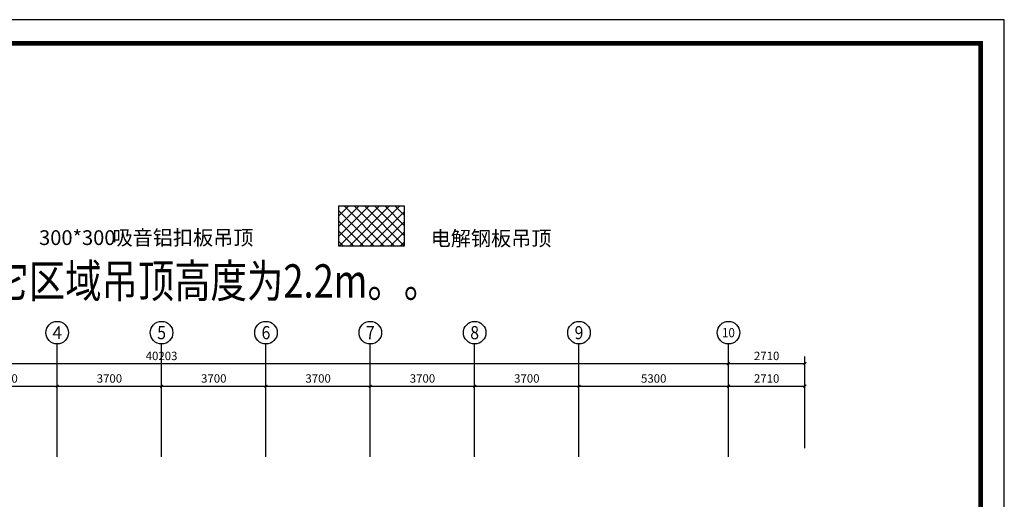
# Model space of a CAD drawing. Extents: x 281364 to 1711293, y 60297 to 317948.
# Drawn here: x 797233 to 832146, y 128756 to 145759 of the extents above; entities that cross this region are included whole.
import ezdxf
from ezdxf.enums import TextEntityAlignment as Align

# ---------------------------------------------------------------- set-up
doc = ezdxf.new("R2010")
doc.units = 0
doc.header["$LTSCALE"] = 1000
doc.header["$MEASUREMENT"] = 0
doc.layers.add('_0', color=7, linetype='Continuous', lineweight=0)
for name, color, linetype in [('AXIS', 3, 'Continuous'), ('AXIS_TEXT', 7, 'Continuous'), ('PUB_TEXT', 7, 'Continuous'), ('PUB_TITLE', 4, 'Continuous'), ('TEL_TAB', 7, 'Continuous')]:
    doc.layers.add(name, color=color, linetype=linetype)
doc.styles.add('_TCH_AXIS', font='COMPLEX', dxfattribs={"bigfont": 'GBCBIG'})
doc.styles.add('_TCH_DIM_T3', font='SIMPLEX', dxfattribs={"width": 0.705882, "bigfont": 'GBCBIG'})
doc.styles.add('_TEL_DIM', font='SIMPLEX', dxfattribs={"width": 0.8, "height": 3.5, "bigfont": 'HZTXT'})
doc.styles.add('COMPLEX', font='COMPLEX')
doc.dimstyles.new('_TCH_ARCH&&100', dxfattribs={"dimtxt": 297.5, "dimasz": 100, "dimexe": 250, "dimexo": 300, "dimgap": 126.25, "dimtad": 1, "dimdec": 0, "dimzin": 0, "dimdsep": 46, "dimtxsty": '_TCH_DIM_T3', "dimblk": 'ARCHTICK', "dimcen": 0.09, "dimclrt": 7, "dimazin": 2, "dimtfac": 1, "dimtdec": 0, "dimtix": 1, "dimtmove": 2, "dimatfit": 3, "dimfxl": 1, "dimtolj": 1, "dimtzin": 0, "dimarcsym": 0})

# ---------------------------------------------------------------- blocks, each defined once
blk = doc.blocks.new('888')
at = {"layer": 'PUB_TITLE'}
blk.add_lwpolyline([(-70708, 0), (0, 0), (0, 50000), (-70708, 50000)], close=True, dxfattribs=at)
at = {"layer": 'PUB_TITLE', "const_width": 168}
blk.add_lwpolyline([(-66499, 842), (-842, 842), (-842, 49159), (-66499, 49159)], close=True, dxfattribs=at)
at = {"layer": '_0', "color": 2}
blk.add_attdef('2017.3.23', (-19151, 2659), '', height=400, dxfattribs=at)
at = {"layer": '_0', "color": 2, "width": 1.101331}
blk.add_attdef('八层综合风管示意图', text='', height=400, dxfattribs=at).set_placement((-24796, 1378), (-19158, 1378), align=Align.FIT)
blk = doc.blocks.new('_AXISO')
blk.add_circle((0, 0), 0.5)
at = {"layer": 'AXIS_TEXT', "style": 'COMPLEX', "width": 1.041667}
blk.add_attdef('A', text='', height=0.56, dxfattribs=at).set_placement((-0.25, -0.28), (0.25, -0.28), align=Align.FIT)
blk = doc.blocks.new('_ArchTick')
at = {"color": 0, "linetype": 'ByBlock', "const_width": 0.4}
blk.add_lwpolyline([(-0.5, -0.5), (0.5, 0.5)], dxfattribs=at)
blk = doc.blocks.new('*D1189')
at = {"layer": 'AXIS', "color": 0, "lineweight": -2, "transparency": 16777216}
for p, q in [((262474, -536429), (262474, -533179)), ((262474, -533429), (302677, -533429)), ((302677, -536429), (302677, -533179))]:
    blk.add_line(p, q, dxfattribs=at)
at = {"layer": 'Defpoints', "color": 0, "transparency": 16777216}
for p in [(302677, -533429), (262474, -536729), (302677, -536729)]:
    blk.add_point(p, dxfattribs=at)
at = {"layer": 'AXIS', "color": 0, "lineweight": -2, "transparency": 16777216, "xscale": 100, "yscale": 100, "zscale": 100, "rotation": 180}
blk.add_blockref('_ArchTick', (262474, -533429), dxfattribs=at)
at = {"layer": 'AXIS', "color": 0, "lineweight": -2, "transparency": 16777216, "xscale": 100, "yscale": 100, "zscale": 100}
blk.add_blockref('_ArchTick', (302677, -533429), dxfattribs=at)
at = {"layer": 'AXIS', "color": 7, "transparency": 16777216, "insert": (282576, -533154), "char_height": 297.5, "attachment_point": 5, "style": '_TCH_DIM_T3'}
blk.add_mtext('\\A1;40203', dxfattribs=at)
blk = doc.blocks.new('*D1190')
at = {"layer": 'AXIS', "color": 0, "lineweight": -2, "transparency": 16777216}
for p, q in [((302677, -536429), (302677, -533179)), ((302677, -533429), (305387, -533429)), ((305387, -536429), (305387, -533179))]:
    blk.add_line(p, q, dxfattribs=at)
at = {"layer": 'Defpoints', "color": 0, "transparency": 16777216}
for p in [(305387, -533429), (302677, -536729), (305387, -536729)]:
    blk.add_point(p, dxfattribs=at)
at = {"layer": 'AXIS', "color": 0, "lineweight": -2, "transparency": 16777216, "xscale": 100, "yscale": 100, "zscale": 100, "rotation": 180}
blk.add_blockref('_ArchTick', (302677, -533429), dxfattribs=at)
at = {"layer": 'AXIS', "color": 0, "lineweight": -2, "transparency": 16777216, "xscale": 100, "yscale": 100, "zscale": 100}
blk.add_blockref('_ArchTick', (305387, -533429), dxfattribs=at)
at = {"layer": 'AXIS', "color": 7, "transparency": 16777216, "insert": (304032, -533154), "char_height": 297.5, "attachment_point": 5, "style": '_TCH_DIM_T3'}
blk.add_mtext('\\A1;2710', dxfattribs=at)
blk = doc.blocks.new('*D1195')
at = {"layer": 'AXIS', "color": 0, "lineweight": -2, "transparency": 16777216}
for p, q in [((275177, -536429), (275177, -533979)), ((278877, -536429), (278877, -533979)), ((275177, -534229), (278877, -534229))]:
    blk.add_line(p, q, dxfattribs=at)
at = {"layer": 'Defpoints', "color": 0, "transparency": 16777216}
for p in [(278877, -534229), (275177, -536729), (278877, -536729)]:
    blk.add_point(p, dxfattribs=at)
at = {"layer": 'AXIS', "color": 0, "lineweight": -2, "transparency": 16777216, "xscale": 100, "yscale": 100, "zscale": 100, "rotation": 180}
blk.add_blockref('_ArchTick', (275177, -534229), dxfattribs=at)
at = {"layer": 'AXIS', "color": 0, "lineweight": -2, "transparency": 16777216, "xscale": 100, "yscale": 100, "zscale": 100}
blk.add_blockref('_ArchTick', (278877, -534229), dxfattribs=at)
at = {"layer": 'AXIS', "color": 7, "transparency": 16777216, "insert": (277027, -533954), "char_height": 297.5, "attachment_point": 5, "style": '_TCH_DIM_T3'}
blk.add_mtext('\\A1;3700', dxfattribs=at)
blk = doc.blocks.new('*D1196')
at = {"layer": 'AXIS', "color": 0, "lineweight": -2, "transparency": 16777216}
for p, q in [((278877, -536429), (278877, -533979)), ((282577, -536429), (282577, -533979)), ((278877, -534229), (282577, -534229))]:
    blk.add_line(p, q, dxfattribs=at)
at = {"layer": 'Defpoints', "color": 0, "transparency": 16777216}
for p in [(282577, -534229), (278877, -536729), (282577, -536729)]:
    blk.add_point(p, dxfattribs=at)
at = {"layer": 'AXIS', "color": 0, "lineweight": -2, "transparency": 16777216, "xscale": 100, "yscale": 100, "zscale": 100, "rotation": 180}
blk.add_blockref('_ArchTick', (278877, -534229), dxfattribs=at)
at = {"layer": 'AXIS', "color": 0, "lineweight": -2, "transparency": 16777216, "xscale": 100, "yscale": 100, "zscale": 100}
blk.add_blockref('_ArchTick', (282577, -534229), dxfattribs=at)
at = {"layer": 'AXIS', "color": 7, "transparency": 16777216, "insert": (280727, -533954), "char_height": 297.5, "attachment_point": 5, "style": '_TCH_DIM_T3'}
blk.add_mtext('\\A1;3700', dxfattribs=at)
blk = doc.blocks.new('*D1197')
at = {"layer": 'AXIS', "color": 0, "lineweight": -2, "transparency": 16777216}
for p, q in [((282577, -536429), (282577, -533979)), ((286277, -536429), (286277, -533979)), ((282577, -534229), (286277, -534229))]:
    blk.add_line(p, q, dxfattribs=at)
at = {"layer": 'Defpoints', "color": 0, "transparency": 16777216}
for p in [(286277, -534229), (282577, -536729), (286277, -536729)]:
    blk.add_point(p, dxfattribs=at)
at = {"layer": 'AXIS', "color": 0, "lineweight": -2, "transparency": 16777216, "xscale": 100, "yscale": 100, "zscale": 100, "rotation": 180}
blk.add_blockref('_ArchTick', (282577, -534229), dxfattribs=at)
at = {"layer": 'AXIS', "color": 0, "lineweight": -2, "transparency": 16777216, "xscale": 100, "yscale": 100, "zscale": 100}
blk.add_blockref('_ArchTick', (286277, -534229), dxfattribs=at)
at = {"layer": 'AXIS', "color": 7, "transparency": 16777216, "insert": (284427, -533954), "char_height": 297.5, "attachment_point": 5, "style": '_TCH_DIM_T3'}
blk.add_mtext('\\A1;3700', dxfattribs=at)
blk = doc.blocks.new('*D1198')
at = {"layer": 'AXIS', "color": 0, "lineweight": -2, "transparency": 16777216}
for p, q in [((286277, -536429), (286277, -533979)), ((289977, -536429), (289977, -533979)), ((286277, -534229), (289977, -534229))]:
    blk.add_line(p, q, dxfattribs=at)
at = {"layer": 'Defpoints', "color": 0, "transparency": 16777216}
for p in [(289977, -534229), (286277, -536729), (289977, -536729)]:
    blk.add_point(p, dxfattribs=at)
at = {"layer": 'AXIS', "color": 0, "lineweight": -2, "transparency": 16777216, "xscale": 100, "yscale": 100, "zscale": 100, "rotation": 180}
blk.add_blockref('_ArchTick', (286277, -534229), dxfattribs=at)
at = {"layer": 'AXIS', "color": 0, "lineweight": -2, "transparency": 16777216, "xscale": 100, "yscale": 100, "zscale": 100}
blk.add_blockref('_ArchTick', (289977, -534229), dxfattribs=at)
at = {"layer": 'AXIS', "color": 7, "transparency": 16777216, "insert": (288127, -533954), "char_height": 297.5, "attachment_point": 5, "style": '_TCH_DIM_T3'}
blk.add_mtext('\\A1;3700', dxfattribs=at)
blk = doc.blocks.new('*D1199')
at = {"layer": 'AXIS', "color": 0, "lineweight": -2, "transparency": 16777216}
for p, q in [((289977, -536429), (289977, -533979)), ((293677, -536429), (293677, -533979)), ((289977, -534229), (293677, -534229))]:
    blk.add_line(p, q, dxfattribs=at)
at = {"layer": 'Defpoints', "color": 0, "transparency": 16777216}
for p in [(293677, -534229), (289977, -536729), (293677, -536729)]:
    blk.add_point(p, dxfattribs=at)
at = {"layer": 'AXIS', "color": 0, "lineweight": -2, "transparency": 16777216, "xscale": 100, "yscale": 100, "zscale": 100, "rotation": 180}
blk.add_blockref('_ArchTick', (289977, -534229), dxfattribs=at)
at = {"layer": 'AXIS', "color": 0, "lineweight": -2, "transparency": 16777216, "xscale": 100, "yscale": 100, "zscale": 100}
blk.add_blockref('_ArchTick', (293677, -534229), dxfattribs=at)
at = {"layer": 'AXIS', "color": 7, "transparency": 16777216, "insert": (291827, -533954), "char_height": 297.5, "attachment_point": 5, "style": '_TCH_DIM_T3'}
blk.add_mtext('\\A1;3700', dxfattribs=at)
blk = doc.blocks.new('*D1200')
at = {"layer": 'AXIS', "color": 0, "lineweight": -2, "transparency": 16777216}
for p, q in [((293677, -536429), (293677, -533979)), ((297377, -536429), (297377, -533979)), ((293677, -534229), (297377, -534229))]:
    blk.add_line(p, q, dxfattribs=at)
at = {"layer": 'Defpoints', "color": 0, "transparency": 16777216}
for p in [(297377, -534229), (293677, -536729), (297377, -536729)]:
    blk.add_point(p, dxfattribs=at)
at = {"layer": 'AXIS', "color": 0, "lineweight": -2, "transparency": 16777216, "xscale": 100, "yscale": 100, "zscale": 100, "rotation": 180}
blk.add_blockref('_ArchTick', (293677, -534229), dxfattribs=at)
at = {"layer": 'AXIS', "color": 0, "lineweight": -2, "transparency": 16777216, "xscale": 100, "yscale": 100, "zscale": 100}
blk.add_blockref('_ArchTick', (297377, -534229), dxfattribs=at)
at = {"layer": 'AXIS', "color": 7, "transparency": 16777216, "insert": (295527, -533954), "char_height": 297.5, "attachment_point": 5, "style": '_TCH_DIM_T3'}
blk.add_mtext('\\A1;3700', dxfattribs=at)
blk = doc.blocks.new('*D1201')
at = {"layer": 'AXIS', "color": 0, "lineweight": -2, "transparency": 16777216}
for p, q in [((297377, -536429), (297377, -533979)), ((302677, -536429), (302677, -533979)), ((297377, -534229), (302677, -534229))]:
    blk.add_line(p, q, dxfattribs=at)
at = {"layer": 'Defpoints', "color": 0, "transparency": 16777216}
for p in [(302677, -534229), (297377, -536729), (302677, -536729)]:
    blk.add_point(p, dxfattribs=at)
at = {"layer": 'AXIS', "color": 0, "lineweight": -2, "transparency": 16777216, "xscale": 100, "yscale": 100, "zscale": 100, "rotation": 180}
blk.add_blockref('_ArchTick', (297377, -534229), dxfattribs=at)
at = {"layer": 'AXIS', "color": 0, "lineweight": -2, "transparency": 16777216, "xscale": 100, "yscale": 100, "zscale": 100}
blk.add_blockref('_ArchTick', (302677, -534229), dxfattribs=at)
at = {"layer": 'AXIS', "color": 7, "transparency": 16777216, "insert": (300027, -533954), "char_height": 297.5, "attachment_point": 5, "style": '_TCH_DIM_T3'}
blk.add_mtext('\\A1;5300', dxfattribs=at)
blk = doc.blocks.new('*D1202')
at = {"layer": 'AXIS', "color": 0, "lineweight": -2, "transparency": 16777216}
for p, q in [((302677, -536429), (302677, -533979)), ((305387, -536429), (305387, -533979)), ((302677, -534229), (305387, -534229))]:
    blk.add_line(p, q, dxfattribs=at)
at = {"layer": 'Defpoints', "color": 0, "transparency": 16777216}
for p in [(305387, -534229), (302677, -536729), (305387, -536729)]:
    blk.add_point(p, dxfattribs=at)
at = {"layer": 'AXIS', "color": 0, "lineweight": -2, "transparency": 16777216, "xscale": 100, "yscale": 100, "zscale": 100, "rotation": 180}
blk.add_blockref('_ArchTick', (302677, -534229), dxfattribs=at)
at = {"layer": 'AXIS', "color": 0, "lineweight": -2, "transparency": 16777216, "xscale": 100, "yscale": 100, "zscale": 100}
blk.add_blockref('_ArchTick', (305387, -534229), dxfattribs=at)
at = {"layer": 'AXIS', "color": 7, "transparency": 16777216, "insert": (304032, -533954), "char_height": 297.5, "attachment_point": 5, "style": '_TCH_DIM_T3'}
blk.add_mtext('\\A1;2710', dxfattribs=at)
blk = doc.blocks.new('7F平面底图')
at = {"layer": 'AXIS'}
for p, q in [((278877, -536729.3), (278877, -532729.3)), ((282577, -536729.3), (282577, -532729.3)), ((286277, -536729.3), (286277, -532729.3)), ((289977, -536729.3), (289977, -532729.3)), ((293677, -536729.3), (293677, -532729.3)), ((297377, -536729.3), (297377, -532729.3)), ((302677, -536729.3), (302677, -532729.3))]:
    blk.add_line(p, q, dxfattribs=at)
ref = blk.add_blockref('_AXISO', (278877, -532329.3), dxfattribs=dict(at, xscale=800, yscale=800, zscale=800))
ref.add_attrib('A', '4', dxfattribs={"layer": 'AXIS_TEXT', "height": 445.4, "style": '_TCH_AXIS'}).set_placement((278707.3, -532552.1), (279046.7, -532552.1), align=Align.FIT)
ref = blk.add_blockref('_AXISO', (282577, -532329.3), dxfattribs=dict(at, xscale=800, yscale=800, zscale=800))
ref.add_attrib('A', '5', dxfattribs={"layer": 'AXIS_TEXT', "height": 465.9, "style": '_TCH_AXIS'}).set_placement((282421.7, -532562.3), (282732.3, -532562.3), align=Align.FIT)
ref = blk.add_blockref('_AXISO', (286277, -532329.3), dxfattribs=dict(at, xscale=800, yscale=800, zscale=800))
ref.add_attrib('A', '6', dxfattribs={"layer": 'AXIS_TEXT', "height": 465.9, "style": '_TCH_AXIS'}).set_placement((286121.7, -532562.3), (286432.3, -532562.3), align=Align.FIT)
ref = blk.add_blockref('_AXISO', (289977, -532329.3), dxfattribs=dict(at, xscale=800, yscale=800, zscale=800))
ref.add_attrib('A', '7', dxfattribs={"layer": 'AXIS_TEXT', "height": 465.9, "style": '_TCH_AXIS'}).set_placement((289821.7, -532562.3), (290132.3, -532562.3), align=Align.FIT)
ref = blk.add_blockref('_AXISO', (293677, -532329.3), dxfattribs=dict(at, xscale=800, yscale=800, zscale=800))
ref.add_attrib('A', '8', dxfattribs={"layer": 'AXIS_TEXT', "height": 465.9, "style": '_TCH_AXIS'}).set_placement((293521.7, -532562.3), (293832.3, -532562.3), align=Align.FIT)
ref = blk.add_blockref('_AXISO', (297377, -532329.3), dxfattribs=dict(at, xscale=800, yscale=800, zscale=800))
ref.add_attrib('A', '9', dxfattribs={"layer": 'AXIS_TEXT', "height": 465.9, "style": '_TCH_AXIS'}).set_placement((297221.7, -532562.3), (297532.3, -532562.3), align=Align.FIT)
ref = blk.add_blockref('_AXISO', (302677, -532329.3), dxfattribs=dict(at, xscale=800, yscale=800, zscale=800))
ref.add_attrib('A', '10', dxfattribs={"layer": 'AXIS_TEXT', "height": 328.45, "style": '_TCH_AXIS'}).set_placement((302450.2, -532493.6), (302903.8, -532493.6), align=Align.FIT)
for p1, p2, distance, picture, middle in [((262474, -536729.3), (302677, -536729.3), 3300, '*D1189', (282575.5, -533154.3)), ((302677, -536729.3), (305387, -536729.3), 3300, '*D1190', (304032, -533154.3)), ((275177, -536729.3), (278877, -536729.3), 2500, '*D1195', (277027, -533954.3)), ((278877, -536729.3), (282577, -536729.3), 2500, '*D1196', (280727, -533954.3)), ((282577, -536729.3), (286277, -536729.3), 2500, '*D1197', (284427, -533954.3)), ((286277, -536729.3), (289977, -536729.3), 2500, '*D1198', (288127, -533954.3)), ((289977, -536729.3), (293677, -536729.3), 2500, '*D1199', (291827, -533954.3)), ((293677, -536729.3), (297377, -536729.3), 2500, '*D1200', (295527, -533954.3)), ((297377, -536729.3), (302677, -536729.3), 2500, '*D1201', (300027, -533954.3)), ((302677, -536729.3), (305387, -536729.3), 2500, '*D1202', (304032, -533954.3))]:
    dim = blk.add_aligned_dim(p1=p1, p2=p2, distance=distance, dimstyle='_TCH_ARCH&&100', dxfattribs=at)
    dim.commit()
    dim.dimension.update_dxf_attribs({"geometry": picture, "text_midpoint": middle})

msp = doc.modelspace()

# ---------------------------------------------------------------- hatches: boundary and pattern name
h = msp.add_hatch()
h.set_pattern_fill('ANSI37', color=3, scale=160.295, style=0)
h.set_pattern_definition([(45, (-27341.83, 90306.1), (-179.93627, 179.93627), []), (135, (-27341.83, 90306.1), (-179.93627, -179.93627), [])])
h.paths.add_polyline_path([(808542.605, 137743.801), (810875.579, 137743.801), (810875.579, 139143.585), (808542.605, 139143.585)])

# ---------------------------------------------------------------- linework, layer by layer
msp.add_lwpolyline([(808542.605, 137743.801), (810875.579, 137743.801), (810875.579, 139143.585), (808542.605, 139143.585)], close=True)

# ---------------------------------------------------------------- block references
at = {"color": 8}
msp.add_blockref('7F平面底图', (519688.378, 666993.302), dxfattribs=at)
at = {"layer": '_0', "color": 2}
msp.add_blockref('888', (832146.394, 95758.383), dxfattribs=at)

# ---------------------------------------------------------------- texts
at = {"layer": 'PUB_TEXT'}
for s, p in [('300*300', (797919.895, 137770.736)), ('吸音铝扣板吊顶', (800524.234, 137770.736)), ('电解钢板吊顶', (811804.861, 137743.801))]:
    msp.add_text(s, height=523.1931, dxfattribs=at).set_placement(p)
at = {"layer": 'TEL_TAB', "style": '_TEL_DIM', "width": 0.8}
msp.add_text('注：7楼护士站及术后休息吊顶高度为2.35m，其它区域吊顶高度为2.2m。。', height=1180.92149, dxfattribs=at).set_placement((768656.466, 135906.617))

doc.saveas('drawing.dxf')
